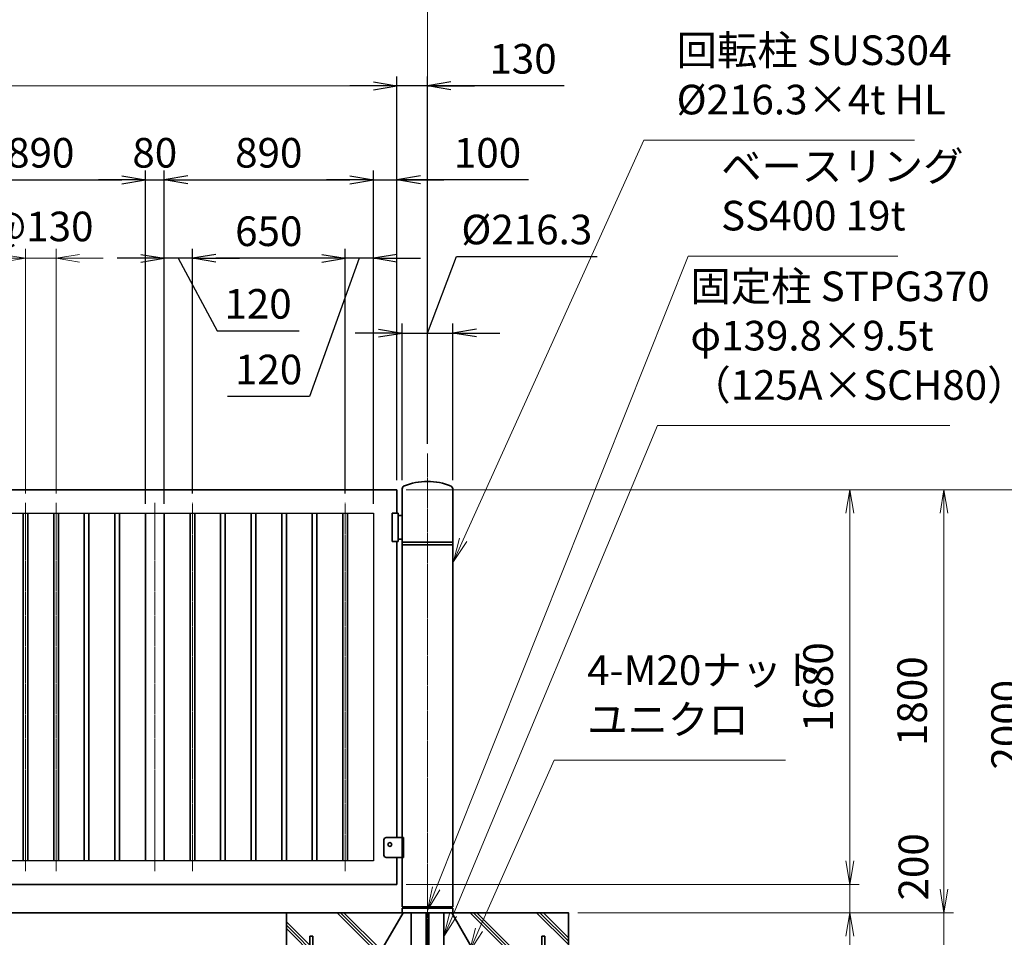
# Model space of a CAD drawing. Units: millimetres. Extents: x 0 to 23760, y 0 to 16800.
# Drawn here: x 15133 to 19322, y 7642 to 11547 of the extents above; entities that cross this region are included whole.
import ezdxf

# ---------------------------------------------------------------- set-up
doc = ezdxf.new("R2010")
doc.units = ezdxf.units.MM
doc.header["$PDMODE"] = 35
doc.linetypes.add('AM_ISO08W050', pattern=[18, 12, -1.5, 3, -1.5])
doc.layers.add('ねじ', color=8, linetype='Continuous')
for name, color, linetype, lineweight in [('ハッチング', 8, 'Continuous', 13), ('外形線', 7, 'Continuous', 35), ('寸法線', 4, 'Continuous', 18), ('細線', 2, 'Continuous', 35), ('軸線', 200, 'AM_ISO08W050', 15)]:
    doc.layers.add(name, color=color, linetype=linetype, lineweight=lineweight)
doc.styles.add('ACISOTS', font='simplex.shx', dxfattribs={"width": 0.8, "bigfont": 'bigfont.shx'})
doc.styles.get("Standard").update_dxf_attribs({"font": 'romans.shx', "width": 0.8, "bigfont": 'bigfont.shx'})
doc.dimstyles.new('AM_ISO$0', dxfattribs={"dimtxt": 3.15, "dimasz": 2.5, "dimexe": 1, "dimexo": 1, "dimgap": 1.4, "dimtad": 1, "dimdsep": 46, "dimtxsty": 'ACISOTS', "dimblk": 'OPEN', "dimcen": 0, "dimclrd": 256, "dimclre": 256, "dimclrt": 254, "dimazin": 2, "dimtp": 0.1, "dimtm": 0.1, "dimtfac": 0.71, "dimtix": 1, "dimtmove": 1, "dimatfit": 3, "dimldrblk": 'OPEN', "dimfxl": 1, "dimlwd": -1, "dimlwe": -1, "dimarcsym": 0})
doc.dimstyles.new('ヒガノ', dxfattribs={"dimscale": 0, "dimtxt": 3.15, "dimasz": 2.5, "dimexe": 1, "dimexo": 1, "dimgap": 1.3, "dimtad": 3, "dimdsep": 46, "dimtxsty": 'STANDARD', "dimblk1": 'OPEN', "dimblk2": 'OPEN', "dimsah": 1, "dimcen": 0, "dimdle": 1, "dimclrd": 4, "dimclre": 256, "dimclrt": 254, "dimadec": 0, "dimazin": 0, "dimtfac": 1, "dimtix": 1, "dimtmove": 1, "dimatfit": 1, "dimldrblk": 'OPEN', "dimfxl": 1, "dimtolj": 1, "dimarcsym": 0})
doc.dimstyles.new('ヒガノ$0', dxfattribs={"dimscale": 0, "dimtxt": 3.15, "dimasz": 3, "dimexe": 1.5, "dimexo": 0, "dimgap": 1.3, "dimtad": 3, "dimdsep": 46, "dimtxsty": 'STANDARD', "dimblk": 'OPEN', "dimblk1": 'OPEN', "dimblk2": 'OPEN', "dimsah": 1, "dimcen": 0, "dimdle": 1, "dimclrd": 256, "dimclre": 256, "dimclrt": 256, "dimadec": 0, "dimazin": 0, "dimtfac": 1, "dimtmove": 0, "dimatfit": 1, "dimldrblk": 'OPEN', "dimfxl": 1, "dimtolj": 1, "dimarcsym": 0})

# ---------------------------------------------------------------- blocks, each defined once
blk = doc.blocks.new('_Open')
at = {"color": 0, "linetype": 'ByBlock', "lineweight": -2}
for p, q in [((-1, 0.167), (0, 0)), ((-1, -0.167), (0, 0)), ((0, 0), (-1, 0))]:
    blk.add_line(p, q, dxfattribs=at)
blk = doc.blocks.new('*D137')
at = {"layer": 'Defpoints', "color": 0}
for p in [(16738, 11265.2), (16868, 9701.2), (16738, 9546.6)]:
    blk.add_point(p, dxfattribs=at)
at = {"layer": '寸法線', "lineweight": -2}
for p, q in [((16738, 9586.6), (16738, 11305.2)), ((16868, 9741.2), (16868, 11305.2))]:
    blk.add_line(p, q, dxfattribs=at)
at = {"layer": '寸法線', "color": 4, "lineweight": -2}
for p, q in [((16638, 11265.2), (16538, 11265.2)), ((16868, 11265.2), (16738, 11265.2)), ((16868, 11265.2), (16738, 11265.2)), ((17449, 11265.2), (16868, 11265.2)), ((16968, 11265.2), (17068, 11265.2))]:
    blk.add_line(p, q, dxfattribs=at)
at = {"layer": '寸法線', "color": 4, "lineweight": -2, "xscale": 100, "yscale": 100, "zscale": 100}
blk.add_blockref('_Open', (16738, 11265.2), dxfattribs=at)
at = {"layer": '寸法線', "color": 4, "lineweight": -2, "xscale": 100, "yscale": 100, "zscale": 100, "rotation": 180}
blk.add_blockref('_Open', (16868, 11265.2), dxfattribs=at)
at = {"layer": '寸法線', "color": 254, "insert": (17274.6, 11380.2), "char_height": 126, "attachment_point": 5}
blk.add_mtext('\\A1;130', dxfattribs=at)
blk = doc.blocks.new('PROFSP002JR0R6')
at = {"layer": '外形線'}
for p, q in [((3, 17), (0, 17)), ((0, 17), (0, -17)), ((3, -17), (3, 17)), ((0, -17), (3, -17))]:
    blk.add_line(p, q, dxfattribs=at)
blk = doc.blocks.new('PROFSP002K2ZD6')
at = {"layer": '外形線'}
for p, q in [((0.2, 16), (0, 11.6)), ((0, 11.6), (0, 0)), ((0, 0.8), (6.2, 1.6)), ((0, -11.6), (0, 0)), ((0, -0.8), (6.2, 0)), ((0.7, 16.5), (0.2, 16)), ((3.1, 16.5), (0.7, 16.5)), ((0.7, 16.5), (0.7, 0.9)), ((5.5, 16.5), (3.1, 16.5)), ((6, 16), (5.5, 16.5)), ((5.5, 16.5), (5.5, 1.5)), ((6.2, 11.6), (6, 16)), ((6.2, 11.6), (6.2, 0)), ((6.2, -11.6), (6.2, 0)), ((0.2, -16), (0, -11.6)), ((0.7, -16.5), (0.2, -16)), ((0.7, -16.5), (0.7, -0.7)), ((3.1, -16.5), (0.7, -16.5)), ((5.5, -16.5), (3.1, -16.5)), ((5.5, -16.5), (5.5, -0.1)), ((6, -16), (5.5, -16.5)), ((6.2, -11.6), (6, -16))]:
    blk.add_line(p, q, dxfattribs=at)
blk = doc.blocks.new('PROFSP002KL356')
at = {"layer": 'ねじ'}
for p, q in [((3.9, 8.8), (0.8, 10)), ((3.9, 8.8), (60, 8.8)), ((3.9, -8.8), (0.8, -10)), ((3.9, -8.8), (60, -8.8))]:
    blk.add_line(p, q, dxfattribs=at)
at = {"layer": '外形線'}
for p, q in [((-12.5, 15), (-11.2, 17.3)), ((-12.5, 0), (-12.5, 15)), ((-12.5, 0), (-12.5, -15)), ((-11.2, 17.3), (-0.8, 17.3)), ((-0.8, 8.7), (-11.2, 8.7)), ((-0.8, 17.3), (-0.8, 0)), ((-0.8, 14.2), (0, 14.2)), ((-0.8, -17.3), (-0.8, 0)), ((0, 14.2), (0, 0)), ((0, -14.2), (0, 0)), ((0.8, 10), (58.8, 10)), ((3.9, 10), (3.9, 0)), ((3.9, -10), (3.9, 0)), ((58.8, 10), (58.8, 0)), ((58.8, 10), (60, 8.8)), ((58.8, -10), (58.8, 0)), ((60, 8.8), (60, 0)), ((60, -8.8), (60, 0)), ((-12.5, -15), (-11.2, -17.3)), ((-0.8, -8.7), (-11.2, -8.7)), ((-11.2, -17.3), (-0.8, -17.3)), ((-0.8, -14.2), (0, -14.2)), ((0.8, -10), (58.8, -10)), ((58.8, -10), (60, -8.8))]:
    blk.add_line(p, q, dxfattribs=at)
for centre, radius, start, end in [((-4.8, 13), 7.67, 145.6159, 214.3841), ((16.2, 0), 28.7, 162.4121, 197.5879), ((0.8, 10.8), 0.8, 180, 270), ((-4.8, -13), 7.67, 145.6159, 214.3841), ((0.8, -10.8), 0.8, 90, 180)]:
    blk.add_arc(centre, radius, start, end, dxfattribs=at)
at = {"layer": '軸線'}
blk.add_line((-15.4, 0), (62.9, 0), dxfattribs=at)
blk = doc.blocks.new('PROFSP002KZWE6')
at = {"layer": '外形線'}
for p, q in [((0.8, 13.8), (0, 13.8)), ((0, 13.8), (0, 0)), ((0, -13.8), (0, 0)), ((9, 17.3), (0.8, 17.3)), ((0.8, 17.3), (0.8, 13.8)), ((0.8, 13.8), (0.8, 0)), ((16.7, 8.7), (0.8, 8.7)), ((16.7, 17.3), (9, 17.3)), ((18, 15), (16.7, 17.3)), ((18, 0), (18, 15)), ((0.8, -13.8), (0, -13.8)), ((0.8, -13.8), (0.8, 0)), ((16.7, -8.7), (0.8, -8.7)), ((0.8, -17.3), (0.8, -13.8)), ((9, -17.3), (0.8, -17.3)), ((16.7, -17.3), (9, -17.3)), ((18, -15), (16.7, -17.3)), ((18, 0), (18, -15))]:
    blk.add_line(p, q, dxfattribs=at)
for centre, radius, start, end in [((10.3, 13), 7.67, 325.6159, 34.3841), ((-10.7, 0), 28.7, 342.4121, 17.5879), ((10.3, -13), 7.67, 325.6159, 34.3841)]:
    blk.add_arc(centre, radius, start, end, dxfattribs=at)
blk = doc.blocks.new('dgdgdhfjhg')
at = {"layer": 'ハッチング', "lineweight": 13}
h = blk.add_hatch(dxfattribs=at)
h.set_pattern_fill('JIS_RC_10', color=256, scale=20, angle=90)
h.set_pattern_definition([(135, (-10132.48, -42853.75), (-141.4214, -141.4214), []), (135, (-10132.48, -42839.25), (-141.4214, -141.4214), []), (135, (-10132.48, -42824.75), (-141.4214, -141.4214), [])])
edge = h.paths.add_edge_path()
edge.add_line((-103.2, 0), (-600, 0))
edge.add_line((-600, 0), (-600, -200))
edge.add_line((-600, -200), (-250, -200))
edge.add_line((-250, -200), (-250, -181))
edge.add_line((-250, -181), (-207.9, -181))
edge.add_line((-207.9, -181), (-197.3, -162.7))
edge.add_line((-197.3, -162.7), (-197.3, -155.1))
edge.add_ellipse((-193, -161.5), major_axis=(-5.42, 5.42), ratio=1, start_angle=-19.3842, end_angle=-10.6159, ccw=False)
edge.add_line((-196.3, -154.5), (-195, -153.8))
edge.add_line((-195, -153.8), (-192.2, -153.8))
edge.add_line((-192.2, -153.8), (-190, -150.1))
edge.add_line((-190, -150.1), (-190, -147.2))
edge.add_line((-190, -147.2), (-188.8, -146))
edge.add_line((-188.8, -146), (-187.6, -146))
edge.add_line((-187.6, -146), (-103.2, 0))
h.paths.add_polyline_path([(143.8, 0), (103.1, 0), (123.5, -35.2)])
h.paths.add_polyline_path([(276.5, 0), (143.8, 0), (123.5, -35.2), (187.6, -146), (188.8, -146), (190.9, -148.2), (217.8, -101.7)])
edge = h.paths.add_edge_path()
edge.add_line((600, 0), (276.5, 0))
edge.add_line((276.5, 0), (217.8, -101.7))
edge.add_line((217.8, -101.7), (190, -149.8))
edge.add_line((190, -149.8), (190, -150.1))
edge.add_line((190, -150.1), (192.2, -153.8))
edge.add_line((192.2, -153.8), (195, -153.8))
edge.add_line((195, -153.8), (196.3, -154.5))
edge.add_ellipse((193, -161.5), major_axis=(5.42, 5.42), ratio=1, start_angle=10.6159, end_angle=19.3842, ccw=False)
edge.add_line((197.3, -155.1), (197.3, -162.7))
edge.add_line((197.3, -162.7), (207.9, -181))
edge.add_line((207.9, -181), (250, -181))
edge.add_line((250, -181), (250, -200))
edge.add_line((250, -200), (600, -200))
edge.add_line((600, -200), (600, 0))
at = {"layer": 'ハッチング'}
h = blk.add_hatch(dxfattribs=at)
h.set_pattern_fill('JIS_RC_10', color=256, scale=40, style=0)
h.set_pattern_definition([(45, (-10993.5, -6792.93), (-282.843, 282.843), []), (45, (-10964.5, -6792.93), (-282.843, 282.843), []), (45, (-10935.5, -6792.93), (-282.843, 282.843), [])])
h.paths.add_polyline_path([(487, -200), (250, -200), (250, -206), (250, -806), (158, -806), (158, -885), (158, -935, 0.414214), (163, -940), (250, -940), (250, -956), (162, -956, -0.414214), (142, -936), (142, -886), (142, -806), (-142, -806), (-142, -886), (-142, -936, -0.414214), (-162, -956), (-250, -956), (-250, -940), (-163, -940, 0.414214), (-158, -935), (-158, -885), (-158, -806), (-250, -806), (-250, -206), (-250, -200), (-487, -200), (-487, -987, 0.414214), (-437, -1037), (437, -1037, 0.414214), (487, -987)], flags=17)
h.paths.add_polyline_path([(210, -246), (0, -246), (0, -482, -0.414214), (8, -490, -0.414214), (0, -498), (210, -498)], flags=16)
h.paths.add_polyline_path([(0, -246), (-210, -246), (-210, -498), (0, -498, -0.414214), (-8, -490, -0.414214), (0, -482)], flags=16)
h.paths.add_polyline_path([(-210, -514), (-210, -766), (0, -766), (0, -514)], flags=16)
h.paths.add_polyline_path([(210, -514), (0, -514), (0, -766), (210, -766)], flags=16)
h.paths.add_polyline_path([(500, -650), (500, -800, -1), (513, -800, -1), (500, -800), (500, -987, -0.414214), (437, -1050), (375, -1050, -0.414214), (381.5, -1056.5, -1), (368.5, -1056.5, -0.414214), (375, -1050), (225, -1050, -0.414214), (231.5, -1056.5, -1), (218.5, -1056.5, -0.414214), (225, -1050), (75, -1050, -0.414214), (81.5, -1056.5, -1), (68.5, -1056.5, -0.414214), (75, -1050), (-75, -1050, -0.414214), (-68.5, -1056.5, -1), (-81.5, -1056.5, -0.414214), (-75, -1050), (-225, -1050, -0.414214), (-218.5, -1056.5, -1), (-231.5, -1056.5, -0.414214), (-225, -1050), (-375, -1050, -0.414214), (-368.5, -1056.5, -1), (-381.5, -1056.5, -0.414214), (-375, -1050), (-437, -1050, -0.414214), (-500, -987), (-500, -950, -1), (-513, -950, -1), (-500, -950), (-500, -800, -1), (-513, -800, -1), (-500, -800), (-500, -650, -1), (-513, -650, -1), (-500, -650), (-500, -500, -1), (-513, -500, -1), (-500, -500), (-500, -350, -1), (-513, -350, -1), (-500, -350), (-500, -200), (-600, -200), (-600, -1100), (600, -1100), (600, -200), (500, -200), (500, -350, -1), (513, -350, -1), (500, -350), (500, -500, -1), (513, -500, -1), (500, -500), (500, -650, -1), (513, -650, -1)])
h = blk.add_hatch(dxfattribs=at)
h.set_pattern_fill('JIS_RC_10', color=256, scale=30, angle=90, style=0)
h.set_pattern_definition([(135, (-10993.5, -6792.93), (-212.132, -212.132), []), (135, (-10993.5, -6771.18), (-212.132, -212.132), []), (135, (-10993.5, -6749.43), (-212.132, -212.132), [])])
h.paths.add_polyline_path([(-750, -1100), (-750, -1200), (750, -1200), (750, -1100), (600, -1100)])
at = {"layer": 'ハッチング', "lineweight": 13}
h = blk.add_hatch(dxfattribs=at)
h.set_pattern_fill('GRAVEL', color=256, scale=7, angle=22.5)
h.set_pattern_definition([(250.512788, (-10082.249, -42640.499), (-701.7562187, -2022.720942), [23.9205, -2368.13385]), (207.46974, (-10090.228, -42663.049), (1903.1482516, 980.7591612), [41.0483, -4063.7834]), (155.010447, (-10126.649, -42681.984), (2391.1100663, -1126.512446), [28.9437, -2865.4306]), (289.77369, (-10173.702, -42749.586), (-1196.5565043, 3353.356732), [37.3803, -3700.6506]), (315.333654, (-10161.056, -42784.7626), (-1637.8222758, 1630.9837991), [36.65436, -3628.78654]), (19.77369, (-10134.987, -42810.53), (-3353.356732, -1196.5565043), [37.3803, -3700.6506]), (60.19424, (-10099.811, -42797.884), (-1455.0440086, -2527.1922945), [49.43356, -4893.9181]), (94.755328, (-10075.239, -42754.9896), (-347.0440475, 4090.1349793), [46.67037, -4620.36796]), (143.929566, (-10079.108, -42708.48), (-2198.6607328, 1591.126237), [37.5069, -3713.1882]), (197.73636, (-10109.425, -42686.397), (1874.964704, 584.186476), [42.8199, -2098.1756]), (244.897438, (-10150.2095, -42699.441), (-1222.73711345, -2623.416961), [55.37545, -5482.1741]), (161.314075, (-10010.399, -42683.868), (-1558.107152, 509.3068855), [18.9003, -1871.1396]), (193.969234, (-10028.303, -42677.813), (2271.5373799, 556.0029242), [35.95774, -3559.8247]), (247.5, (-10063.2, -42686.49), (68.0411, -164.26578), [25.14465, -226.3025]), (225.69859, (-10082.86, -42671.544), (685.246676, 668.737133), [13.5409, -1340.5436]), (314.30141, (-10092.318, -42681.235), (-368.389124, 424.756228), [19.1496, -938.3327]), (53.46376, (-10078.943, -42694.94), (356.715114, 532.654905), [31.1024, -1005.6409]), (184.06505, (-10060.427, -42669.95), (396.572676, -28.18355), [22.4901, -539.7629]), (38.88954, (-10187.592, -42720.699), (1438.534466, 1173.2084854), [31.50616, -3119.1179]), (92.846176, (-10163.069, -42700.919), (91.3891334, -2079.0880468), [26.4319, -2616.7551]), (315.69859, (-10074.035, -42637.097), (-668.737133, 685.246676), [27.0816, -1327.00285]), (6.11046, (-10054.654, -42656.011), (-1846.7811516, -187.6138002), [31.50616, -3119.1179]), (1.943955, (-10145.407, -42822.544), (-957.411133, -11.67401), [30.38246, -1488.7414]), (317.27514, (-10115.042, -42821.513), (-1569.7811622, 1466.7180175), [25.45705, -2520.25154]), (89.30141, (-10004.351, -42800.682), (-11.67401, 957.411133), [27.0816, -1327.00285]), (39.854025, (-10004.021, -42773.602), (-1863.2906942, -1541.5976092), [29.8048, -2950.6663]), (91.943955, (-10084.842, -42834.022), (11.67401, -957.411133), [15.1912, -1503.9326]), (123.80993, (-10014.207, -42804.765), (-436.430238, 589.02201), [9.066, -897.53965]), (188.46376, (-10019.25, -42797.23), (560.838457, 39.85756), [36.65436, -696.4338]), (208.509006, (-10055.507, -42802.627), (1574.6166945, 844.6769237), [33.9687, -3362.89554]), (326.19007, (-10072.82, -42709.724), (-300.34801, 260.49045), [25.6427, -615.42435]), (15.657227, (-10051.513, -42723.9925), (2928.6005035, 828.1673811), [44.769, -4432.12063]), (83.445396, (-10008.406, -42711.91), (-180.7753236, -1422.024923), [18.3056, -1812.25746]), (112.5, (-10006.32, -42693.72), (-232.3069, 96.2247), [10.668, -167.132]), (142.756437, (-10060.834, -42799.06), (1133.3509234, -877.696009), [24.7007, -2445.37585]), (70.512788, (-10080.497, -42784.11), (701.7562187, 2022.720942), [47.841, -2344.21335]), (22.5, (-10064.54, -42739.01), (96.2247, 232.3069), [46.228, -131.572]), (347.804846, (-10021.829, -42721.319), (2118.945609, -469.4493223), [28.1127, -2783.1522]), (276.554604, (-9994.35, -42727.258), (107.898676, -725.104238), [25.888, -1268.5155]), (230.145975, (-9991.395, -42752.977), (-2440.6386942, -2935.4389799), [42.15016, -4172.8725]), (197.926079, (-10018.4066, -42785.3345), (-2203.4962657, -720.2687047), [44.59206, -4414.60925])])
h.paths.add_polyline_path([(-750, -1200), (750, -1200), (750, -1300), (-750, -1300)])
at = {"layer": '外形線'}
for p, q in [((-103.2, 0), (-207.9, -181)), ((-108.2, 0), (108.1, 0)), ((-69.9, 0), (-69.9, -181)), ((-6, -181), (-6, 0)), ((6, 0), (6, -181)), ((69.9, 0), (69.9, -181)), ((103.1, 0), (207.9, -181)), ((-250, -181), (-250, -200)), ((-250, -181), (250, -181)), ((250, -200), (-250, -200)), ((-250, -200), (-250, -206)), ((-250, -206), (-250, -806)), ((250, -206), (-250, -206)), ((250, -200), (250, -181)), ((250, -200), (250, -206)), ((250, -806), (250, -206)), ((-210, -246), (-210, -766)), ((210, -246), (-210, -246)), ((210, -766), (210, -246)), ((210, -498), (-210, -498)), ((210, -514), (-210, -514)), ((-210, -766), (210, -766)), ((-250, -806), (250, -806)), ((-158, -806), (-158, -885)), ((-142, -886), (-142, -806)), ((142, -886), (142, -806)), ((158, -806), (158, -885)), ((-158, -885), (-158, -935)), ((-142, -886), (-142, -936)), ((142, -886), (142, -936)), ((158, -885), (158, -935)), ((-163, -940), (-250, -940)), ((-250, -940), (-250, -956)), ((-250, -956), (-162, -956)), ((250, -956), (162, -956)), ((163, -940), (250, -940)), ((250, -940), (250, -956))]:
    blk.add_line(p, q, dxfattribs=at)
for points in [[(-600, 0), (600, 0), (600, -200), (-600, -200)], [(600, -200), (-600, -200), (-600, -1100), (600, -1100)], [(-750, -1100), (750, -1100), (750, -1200), (-750, -1200)], [(-750, -1200), (750, -1200), (750, -1300), (-750, -1300)]]:
    blk.add_lwpolyline(points, close=True, dxfattribs=at)
blk.add_circle((0, -490), 8, dxfattribs=at)
for centre, radius, start, end in [((-163, -935), 5, 270, 0), ((-162, -936), 20, 270, 0), ((162, -936), 20, 180, 270), ((163, -935), 5, 180, 270)]:
    blk.add_arc(centre, radius, start, end, dxfattribs=at)
at = {"layer": '細線'}
for p, q in [((-500, -987), (-500, -100)), ((-500, -100), (-487, -100)), ((-487, -100), (-487, -987)), ((487, -987), (487, -100)), ((487, -100), (500, -100)), ((500, -100), (500, -987)), ((-437, -1037), (437, -1037)), ((437, -1050), (-437, -1050))]:
    blk.add_line(p, q, dxfattribs=at)
for centre in [(-506.5, -350), (506.5, -350), (-506.5, -500), (506.5, -500), (-506.5, -650), (506.5, -650), (-506.5, -800), (506.5, -800), (-506.5, -950), (506.5, -950), (-375, -1056.5), (-225, -1056.5), (-75, -1056.5), (75, -1056.5), (225, -1056.5), (375, -1056.5)]:
    blk.add_circle(centre, 6.5, dxfattribs=at)
for centre, radius, start, end in [((-437, -987), 63, 180, 270), ((-437, -987), 50, 180, 270), ((437, -987), 63, 270, 0), ((437, -987), 50, 270, 0)]:
    blk.add_arc(centre, radius, start, end, dxfattribs=at)
at = {"rotation": 90}
for name, p, zscale in [('PROFSP002KL356', (-180, -206), 0.6000000000000001), ('PROFSP002KZWE6', (-180, -171.8), 0.7000000000000001), ('PROFSP002KL356', (180, -206), 0.6000000000000001), ('PROFSP002KZWE6', (180, -171.8), 0.7000000000000001), ('PROFSP002JR0R6', (-180, -181), 0.7000000000000001), ('PROFSP002K2ZD6', (-180, -178), 0.7000000000000001), ('PROFSP002JR0R6', (180, -181), 0.7000000000000001), ('PROFSP002K2ZD6', (180, -178), 0.7000000000000001)]:
    blk.add_blockref(name, p, dxfattribs=dict(at, zscale=zscale))
blk = doc.blocks.new('*D143')
at = {"layer": 'Defpoints', "color": 0}
for p in [(16868, 11617.2), (12615, 9701.2), (16868, 9701.2)]:
    blk.add_point(p, dxfattribs=at)
at = {"layer": '寸法線'}
for p, q in [((12615, 9741.2), (12615, 11657.2)), ((16868, 9741.2), (16868, 11657.2)), ((12715, 11617.2), (16768, 11617.2))]:
    blk.add_line(p, q, dxfattribs=at)
at = {"layer": '寸法線', "xscale": 100, "yscale": 100, "zscale": 100, "rotation": 180}
blk.add_blockref('_Open', (12615, 11617.2), dxfattribs=at)
at = {"layer": '寸法線', "xscale": 100, "yscale": 100, "zscale": 100}
blk.add_blockref('_Open', (16868, 11617.2), dxfattribs=at)
at = {"layer": '寸法線', "color": 254, "insert": (14741.5, 11736.2), "char_height": 126, "attachment_point": 5, "style": 'ACISOTS'}
blk.add_mtext('4253', dxfattribs=at)
blk = doc.blocks.new('*D152')
at = {"layer": 'Defpoints', "color": 0}
for p in [(16738, 7866.6), (18665.3, 7866.6), (17468, 7746.6)]:
    blk.add_point(p, dxfattribs=at)
at = {"layer": '寸法線'}
for p, q in [((18665.3, 7966.6), (18665.3, 8066.6)), ((16778, 7866.6), (18705.3, 7866.6)), ((18665.3, 7746.6), (18665.3, 7866.6)), ((18665.3, 7746.6), (18665.3, 7866.6)), ((17508, 7746.6), (18705.3, 7746.6)), ((18665.3, 7158.3), (18665.3, 7746.6)), ((18665.3, 7646.6), (18665.3, 7546.6))]:
    blk.add_line(p, q, dxfattribs=at)
at = {"layer": '寸法線', "xscale": 100, "yscale": 100, "zscale": 100}
for p, rotation in [((18665.3, 7866.6), 270), ((18665.3, 7746.6), 90)]:
    blk.add_blockref('_Open', p, dxfattribs=dict(at, rotation=rotation))
at = {"layer": '寸法線', "color": 254, "insert": (18546.3, 7334.3), "char_height": 126, "attachment_point": 5, "rotation": 90, "style": 'ACISOTS'}
blk.add_mtext('120', dxfattribs=at)
blk = doc.blocks.new('*D153')
at = {"layer": 'Defpoints', "color": 0}
for p in [(16738, 9546.6), (18665.3, 9546.6), (16738, 7866.6)]:
    blk.add_point(p, dxfattribs=at)
at = {"layer": '寸法線'}
for p, q in [((16778, 9546.6), (18705.3, 9546.6)), ((18665.3, 7966.6), (18665.3, 9446.6)), ((16778, 7866.6), (18705.3, 7866.6))]:
    blk.add_line(p, q, dxfattribs=at)
at = {"layer": '寸法線', "xscale": 100, "yscale": 100, "zscale": 100}
for p, rotation in [((18665.3, 9546.6), 90), ((18665.3, 7866.6), 270)]:
    blk.add_blockref('_Open', p, dxfattribs=dict(at, rotation=rotation))
at = {"layer": '寸法線', "color": 254, "insert": (18546.3, 8706.6), "char_height": 126, "attachment_point": 5, "rotation": 90, "style": 'ACISOTS'}
blk.add_mtext('1680', dxfattribs=at)
blk = doc.blocks.new('*D158')
at = {"layer": 'Defpoints', "color": 0}
for p in [(16738, 9546.6), (19065.3, 9546.6), (17468, 7746.6)]:
    blk.add_point(p, dxfattribs=at)
at = {"layer": '寸法線'}
for p, q in [((16778, 9546.6), (19105.3, 9546.6)), ((19065.3, 7846.6), (19065.3, 9446.6)), ((17508, 7746.6), (19105.3, 7746.6))]:
    blk.add_line(p, q, dxfattribs=at)
at = {"layer": '寸法線', "xscale": 100, "yscale": 100, "zscale": 100}
for p, rotation in [((19065.3, 9546.6), 90), ((19065.3, 7746.6), 270)]:
    blk.add_blockref('_Open', p, dxfattribs=dict(at, rotation=rotation))
at = {"layer": '寸法線', "color": 254, "insert": (18946.3, 8646.6), "char_height": 126, "attachment_point": 5, "rotation": 90, "style": 'ACISOTS'}
blk.add_mtext('1800', dxfattribs=at)
blk = doc.blocks.new('*D159')
at = {"layer": 'Defpoints', "color": 0}
for p in [(17468, 7746.6), (19065.3, 7746.6), (17468, 7546.6)]:
    blk.add_point(p, dxfattribs=at)
at = {"layer": '寸法線'}
for p, q in [((19065.3, 7846.6), (19065.3, 7946.6)), ((17508, 7746.6), (19105.3, 7746.6)), ((19065.3, 7546.6), (19065.3, 7746.6)), ((17508, 7546.6), (19105.3, 7546.6)), ((19065.3, 7446.6), (19065.3, 7346.6))]:
    blk.add_line(p, q, dxfattribs=at)
at = {"layer": '寸法線', "xscale": 100, "yscale": 100, "zscale": 100}
for p, rotation in [((19065.3, 7746.6), 270), ((19065.3, 7546.6), 90)]:
    blk.add_blockref('_Open', p, dxfattribs=dict(at, rotation=rotation))
at = {"layer": '寸法線', "color": 254, "insert": (18951.8, 7941.8), "char_height": 126, "attachment_point": 5, "rotation": 90, "style": 'ACISOTS'}
blk.add_mtext('200', dxfattribs=at)
blk = doc.blocks.new('*D160')
at = {"layer": 'Defpoints', "color": 0}
for p in [(16738, 9546.6), (19465.3, 9546.6), (17468, 7546.6)]:
    blk.add_point(p, dxfattribs=at)
at = {"layer": '寸法線'}
for p, q in [((16778, 9546.6), (19505.3, 9546.6)), ((19465.3, 7646.6), (19465.3, 9446.6)), ((17508, 7546.6), (19505.3, 7546.6))]:
    blk.add_line(p, q, dxfattribs=at)
at = {"layer": '寸法線', "xscale": 100, "yscale": 100, "zscale": 100}
for p, rotation in [((19465.3, 9546.6), 90), ((19465.3, 7546.6), 270)]:
    blk.add_blockref('_Open', p, dxfattribs=dict(at, rotation=rotation))
at = {"layer": '寸法線', "color": 254, "insert": (19346.3, 8546.6), "char_height": 126, "attachment_point": 5, "rotation": 90, "style": 'ACISOTS'}
blk.add_mtext('2000', dxfattribs=at)
blk = doc.blocks.new('*S48')
at = {"layer": '寸法線'}
for p, q in [((760990.5, 2677014.1), (760670.1, 2676291.2)), ((761974.3, 2677014.1), (760990.5, 2677014.1))]:
    blk.add_line(p, q, dxfattribs=at)
at = {"layer": '寸法線', "linetype": 'Continuous'}
for p, q in [((760654.9, 2676297.9), (760629.6, 2676199.7)), ((760670.1, 2676291.2), (760629.6, 2676199.7)), ((760629.6, 2676199.7), (760685.4, 2676284.4))]:
    blk.add_line(p, q, dxfattribs=at)
at = {"layer": '寸法線', "color": 254, "insert": (761130.5, 2677084.1), "char_height": 126, "attachment_point": 7, "style": 'ACISOTS'}
blk.add_mtext('4-M20ナット\\Pユニクロ', dxfattribs=at)
blk = doc.blocks.new('*S49')
at = {"layer": '寸法線'}
for p, q in [((761560.1, 2679158.2), (760488, 2676468.1)), ((762451.8, 2679158.2), (761560.1, 2679158.2))]:
    blk.add_line(p, q, dxfattribs=at)
at = {"layer": '寸法線', "linetype": 'Continuous'}
for p, q in [((760472.5, 2676474.3), (760451, 2676375.2)), ((760488, 2676468.1), (760451, 2676375.2)), ((760451, 2676375.2), (760503.5, 2676461.9))]:
    blk.add_line(p, q, dxfattribs=at)
at = {"layer": '寸法線', "color": 254, "insert": (761700.1, 2679228.2), "char_height": 126, "attachment_point": 7, "style": 'ACISOTS'}
blk.add_mtext('ベースリング\\PSS400 19t', dxfattribs=at)
blk = doc.blocks.new('*S51')
at = {"layer": '寸法線'}
for p, q in [((761370.9, 2679652), (760603, 2677950.6)), ((762522.7, 2679652), (761370.9, 2679652))]:
    blk.add_line(p, q, dxfattribs=at)
at = {"layer": '寸法線', "linetype": 'Continuous'}
for p, q in [((760587.8, 2677957.4), (760561.8, 2677859.4)), ((760603, 2677950.6), (760561.8, 2677859.4)), ((760561.8, 2677859.4), (760618.2, 2677943.7))]:
    blk.add_line(p, q, dxfattribs=at)
at = {"layer": '寸法線', "color": 254, "insert": (761510.9, 2679722), "char_height": 126, "attachment_point": 7, "style": 'ACISOTS'}
blk.add_mtext('回転柱 SUS304\\P%%c216.3×4t HL', dxfattribs=at)
blk = doc.blocks.new('*S55')
at = {"layer": '寸法線'}
for p, q in [((761429.4, 2678437.4), (760559.7, 2676355.2)), ((762673.4, 2678437.4), (761429.4, 2678437.4))]:
    blk.add_line(p, q, dxfattribs=at)
at = {"layer": '寸法線', "linetype": 'Continuous'}
for p, q in [((760544.4, 2676361.6), (760521.2, 2676262.9)), ((760559.7, 2676355.2), (760521.2, 2676262.9)), ((760521.2, 2676262.9), (760575.1, 2676348.7))]:
    blk.add_line(p, q, dxfattribs=at)
at = {"layer": '寸法線', "color": 254, "insert": (761569.4, 2678507.4), "char_height": 126, "attachment_point": 7, "style": 'ACISOTS'}
blk.add_mtext('固定柱 STPG370\\Pφ139.8×9.5t\\P（125A×SCH80）', dxfattribs=at)
blk = doc.blocks.new('*D94')
at = {"layer": 'Defpoints', "color": 0}
for p in [(16738, 11265.2), (12738, 9546.6), (16738, 9546.6)]:
    blk.add_point(p, dxfattribs=at)
at = {"layer": '寸法線'}
for p, q in [((12738, 9586.6), (12738, 11305.2)), ((16738, 9586.6), (16738, 11305.2)), ((12838, 11265.2), (16638, 11265.2))]:
    blk.add_line(p, q, dxfattribs=at)
at = {"layer": '寸法線', "xscale": 100, "yscale": 100, "zscale": 100, "rotation": 180}
blk.add_blockref('_Open', (12738, 11265.2), dxfattribs=at)
at = {"layer": '寸法線', "xscale": 100, "yscale": 100, "zscale": 100}
blk.add_blockref('_Open', (16738, 11265.2), dxfattribs=at)
at = {"layer": '寸法線', "color": 254, "insert": (14738, 11384.2), "char_height": 126, "attachment_point": 5, "style": 'ACISOTS'}
blk.add_mtext('4000', dxfattribs=at)
blk = doc.blocks.new('*D96')
at = {"layer": 'Defpoints', "color": 0}
for p in [(15668, 10865.2), (14778, 9446.6), (15668, 9446.6)]:
    blk.add_point(p, dxfattribs=at)
at = {"layer": '寸法線', "lineweight": -2}
for p, q in [((14778, 9486.6), (14778, 10905.2)), ((15668, 9486.6), (15668, 10905.2))]:
    blk.add_line(p, q, dxfattribs=at)
at = {"layer": '寸法線', "color": 4, "lineweight": -2}
blk.add_line((14878, 10865.2), (15568, 10865.2), dxfattribs=at)
at = {"layer": '寸法線', "color": 4, "lineweight": -2, "xscale": 100, "yscale": 100, "zscale": 100, "rotation": 180}
blk.add_blockref('_Open', (14778, 10865.2), dxfattribs=at)
at = {"layer": '寸法線', "color": 4, "lineweight": -2, "xscale": 100, "yscale": 100, "zscale": 100}
blk.add_blockref('_Open', (15668, 10865.2), dxfattribs=at)
at = {"layer": '寸法線', "color": 254, "insert": (15223, 10980.2), "char_height": 126, "attachment_point": 5}
blk.add_mtext('\\A1;890', dxfattribs=at)
blk = doc.blocks.new('*D97')
at = {"layer": 'Defpoints', "color": 0}
for p in [(15748, 10865.2), (15668, 9446.6), (15748, 9446.6)]:
    blk.add_point(p, dxfattribs=at)
at = {"layer": '寸法線', "lineweight": -2}
for p, q in [((15668, 9486.6), (15668, 10905.2)), ((15748, 9486.6), (15748, 10905.2))]:
    blk.add_line(p, q, dxfattribs=at)
at = {"layer": '寸法線', "color": 4, "lineweight": -2}
for p, q in [((15568, 10865.2), (15468, 10865.2)), ((15668, 10865.2), (15748, 10865.2)), ((15848, 10865.2), (15948, 10865.2))]:
    blk.add_line(p, q, dxfattribs=at)
at = {"layer": '寸法線', "color": 4, "lineweight": -2, "xscale": 100, "yscale": 100, "zscale": 100}
blk.add_blockref('_Open', (15668, 10865.2), dxfattribs=at)
at = {"layer": '寸法線', "color": 4, "lineweight": -2, "xscale": 100, "yscale": 100, "zscale": 100, "rotation": 180}
blk.add_blockref('_Open', (15748, 10865.2), dxfattribs=at)
at = {"layer": '寸法線', "color": 254, "insert": (15708, 10980.2), "char_height": 126, "attachment_point": 5}
blk.add_mtext('\\A1;80', dxfattribs=at)
blk = doc.blocks.new('*D98')
at = {"layer": 'Defpoints', "color": 0}
for p in [(16638, 10865.2), (15748, 9446.6), (16638, 9446.6)]:
    blk.add_point(p, dxfattribs=at)
at = {"layer": '寸法線', "lineweight": -2}
for p, q in [((15748, 9486.6), (15748, 10905.2)), ((16638, 9486.6), (16638, 10905.2))]:
    blk.add_line(p, q, dxfattribs=at)
at = {"layer": '寸法線', "color": 4, "lineweight": -2}
blk.add_line((15848, 10865.2), (16538, 10865.2), dxfattribs=at)
at = {"layer": '寸法線', "color": 4, "lineweight": -2, "xscale": 100, "yscale": 100, "zscale": 100, "rotation": 180}
blk.add_blockref('_Open', (15748, 10865.2), dxfattribs=at)
at = {"layer": '寸法線', "color": 4, "lineweight": -2, "xscale": 100, "yscale": 100, "zscale": 100}
blk.add_blockref('_Open', (16638, 10865.2), dxfattribs=at)
at = {"layer": '寸法線', "color": 254, "insert": (16193, 10980.2), "char_height": 126, "attachment_point": 5}
blk.add_mtext('\\A1;890', dxfattribs=at)
blk = doc.blocks.new('*D99')
at = {"layer": 'Defpoints', "color": 0}
for p in [(16518, 10531.4), (16518, 9490.6), (16638, 9446.6)]:
    blk.add_point(p, dxfattribs=at)
at = {"layer": '寸法線', "lineweight": -2}
for p, q in [((16518, 9530.6), (16518, 10571.4)), ((16638, 9486.6), (16638, 10571.4))]:
    blk.add_line(p, q, dxfattribs=at)
at = {"layer": '寸法線', "color": 4, "lineweight": -2}
for p, q in [((16418, 10531.4), (16318, 10531.4)), ((16578, 10531.4), (16366.6, 9943)), ((16638, 10531.4), (16518, 10531.4)), ((16638, 10531.4), (16518, 10531.4)), ((16738, 10531.4), (16838, 10531.4)), ((16366.6, 9943), (16017.8, 9943))]:
    blk.add_line(p, q, dxfattribs=at)
at = {"layer": '寸法線', "color": 4, "lineweight": -2, "xscale": 100, "yscale": 100, "zscale": 100}
blk.add_blockref('_Open', (16518, 10531.4), dxfattribs=at)
at = {"layer": '寸法線', "color": 4, "lineweight": -2, "xscale": 100, "yscale": 100, "zscale": 100, "rotation": 180}
blk.add_blockref('_Open', (16638, 10531.4), dxfattribs=at)
at = {"layer": '寸法線', "color": 254, "insert": (16192.2, 10058), "char_height": 126, "attachment_point": 5}
blk.add_mtext('\\A1;120', dxfattribs=at)
blk = doc.blocks.new('*D100')
at = {"layer": 'Defpoints', "color": 0}
for p in [(15868, 10531.4), (15868, 9490.6), (16518, 9490.6)]:
    blk.add_point(p, dxfattribs=at)
at = {"layer": '寸法線', "lineweight": -2}
for p, q in [((15868, 9530.6), (15868, 10571.4)), ((16518, 9530.6), (16518, 10571.4))]:
    blk.add_line(p, q, dxfattribs=at)
at = {"layer": '寸法線', "color": 4, "lineweight": -2}
blk.add_line((16418, 10531.4), (15968, 10531.4), dxfattribs=at)
at = {"layer": '寸法線', "color": 4, "lineweight": -2, "xscale": 100, "yscale": 100, "zscale": 100, "rotation": 180}
blk.add_blockref('_Open', (15868, 10531.4), dxfattribs=at)
at = {"layer": '寸法線', "color": 4, "lineweight": -2, "xscale": 100, "yscale": 100, "zscale": 100}
blk.add_blockref('_Open', (16518, 10531.4), dxfattribs=at)
at = {"layer": '寸法線', "color": 254, "insert": (16193, 10646.4), "char_height": 126, "attachment_point": 5}
blk.add_mtext('\\A1;650', dxfattribs=at)
blk = doc.blocks.new('*D101')
at = {"layer": 'Defpoints', "color": 0}
for p in [(15748, 10531.4), (15868, 9490.6), (15748, 9446.6)]:
    blk.add_point(p, dxfattribs=at)
at = {"layer": '寸法線', "lineweight": -2}
for p, q in [((15748, 9486.6), (15748, 10571.4)), ((15868, 9530.6), (15868, 10571.4))]:
    blk.add_line(p, q, dxfattribs=at)
at = {"layer": '寸法線', "color": 4, "lineweight": -2}
for p, q in [((15648, 10531.4), (15548, 10531.4)), ((15868, 10531.4), (15748, 10531.4)), ((15868, 10531.4), (15748, 10531.4)), ((15808, 10531.4), (15972.8, 10222.4)), ((15968, 10531.4), (16068, 10531.4)), ((15972.8, 10222.4), (16321.6, 10222.4))]:
    blk.add_line(p, q, dxfattribs=at)
at = {"layer": '寸法線', "color": 4, "lineweight": -2, "xscale": 100, "yscale": 100, "zscale": 100}
blk.add_blockref('_Open', (15748, 10531.4), dxfattribs=at)
at = {"layer": '寸法線', "color": 4, "lineweight": -2, "xscale": 100, "yscale": 100, "zscale": 100, "rotation": 180}
blk.add_blockref('_Open', (15868, 10531.4), dxfattribs=at)
at = {"layer": '寸法線', "color": 254, "insert": (16147.2, 10337.4), "char_height": 126, "attachment_point": 5}
blk.add_mtext('\\A1;120', dxfattribs=at)
blk = doc.blocks.new('*D102')
at = {"layer": 'Defpoints', "color": 0}
for p in [(15288, 10531.4), (15158, 9490.6), (15288, 9490.6)]:
    blk.add_point(p, dxfattribs=at)
at = {"layer": '寸法線'}
for p, q in [((15158, 9530.6), (15158, 10571.4)), ((15288, 9530.6), (15288, 10571.4)), ((15058, 10531.4), (14958, 10531.4)), ((15158, 10531.4), (15288, 10531.4)), ((15388, 10531.4), (15488, 10531.4))]:
    blk.add_line(p, q, dxfattribs=at)
at = {"layer": '寸法線', "xscale": 100, "yscale": 100, "zscale": 100}
blk.add_blockref('_Open', (15158, 10531.4), dxfattribs=at)
at = {"layer": '寸法線', "xscale": 100, "yscale": 100, "zscale": 100, "rotation": 180}
blk.add_blockref('_Open', (15288, 10531.4), dxfattribs=at)
at = {"layer": '寸法線', "color": 254, "insert": (15223, 10650.4), "char_height": 126, "attachment_point": 5, "style": 'ACISOTS'}
blk.add_mtext('@130', dxfattribs=at)
blk = doc.blocks.new('*D77')
at = {"layer": 'Defpoints', "color": 0}
for p in [(16976.2, 10213.2), (16759.9, 9546.6), (16976.2, 9546.6)]:
    blk.add_point(p, dxfattribs=at)
at = {"layer": '寸法線', "color": 4, "lineweight": -2}
for p, q in [((16868, 10213.2), (16991.5, 10538.7)), ((16991.5, 10538.7), (17589.9, 10538.7)), ((16659.9, 10213.2), (16559.9, 10213.2)), ((16759.9, 10213.2), (16976.2, 10213.2)), ((16759.9, 10213.2), (16976.2, 10213.2)), ((17076.2, 10213.2), (17176.2, 10213.2))]:
    blk.add_line(p, q, dxfattribs=at)
at = {"layer": '寸法線', "lineweight": -2}
for p, q in [((16759.9, 9586.6), (16759.9, 10253.2)), ((16976.2, 9586.6), (16976.2, 10253.2))]:
    blk.add_line(p, q, dxfattribs=at)
at = {"layer": '寸法線', "color": 4, "lineweight": -2, "xscale": 100, "yscale": 100, "zscale": 100}
blk.add_blockref('_Open', (16759.9, 10213.2), dxfattribs=at)
at = {"layer": '寸法線', "color": 4, "lineweight": -2, "xscale": 100, "yscale": 100, "zscale": 100, "rotation": 180}
blk.add_blockref('_Open', (16976.2, 10213.2), dxfattribs=at)
at = {"layer": '寸法線', "color": 254, "insert": (17290.7, 10653.7), "char_height": 126, "attachment_point": 5}
blk.add_mtext('\\A1;%%C216.3', dxfattribs=at)
blk = doc.blocks.new('*D78')
at = {"layer": 'Defpoints', "color": 0}
for p in [(16738, 10865.2), (16738, 9546.6), (16638, 9446.6)]:
    blk.add_point(p, dxfattribs=at)
at = {"layer": '寸法線', "lineweight": -2}
for p, q in [((16638, 9486.6), (16638, 10905.2)), ((16738, 9586.6), (16738, 10905.2))]:
    blk.add_line(p, q, dxfattribs=at)
at = {"layer": '寸法線', "color": 4, "lineweight": -2}
for p, q in [((16538, 10865.2), (16438, 10865.2)), ((16638, 10865.2), (16738, 10865.2)), ((16638, 10865.2), (16738, 10865.2)), ((17298, 10865.2), (16738, 10865.2)), ((16838, 10865.2), (16938, 10865.2))]:
    blk.add_line(p, q, dxfattribs=at)
at = {"layer": '寸法線', "color": 4, "lineweight": -2, "xscale": 100, "yscale": 100, "zscale": 100}
blk.add_blockref('_Open', (16638, 10865.2), dxfattribs=at)
at = {"layer": '寸法線', "color": 4, "lineweight": -2, "xscale": 100, "yscale": 100, "zscale": 100, "rotation": 180}
blk.add_blockref('_Open', (16738, 10865.2), dxfattribs=at)
at = {"layer": '寸法線', "color": 254, "insert": (17123.6, 10980.2), "char_height": 126, "attachment_point": 5}
blk.add_mtext('\\A1;100', dxfattribs=at)
blk = doc.blocks.new('*S66')
at = {"layer": '寸法線', "linetype": 'Continuous'}
for p, q in [((758361.9, 2676633.1), (758333.3, 2676728.9)), ((758377.8, 2676637.9), (758333.3, 2676728.9)), ((758333.3, 2676728.9), (758345.9, 2676628.3))]:
    blk.add_line(p, q, dxfattribs=at)
at = {"layer": '寸法線'}
for p, q in [((758717, 2675441.4), (758361.9, 2676633.1)), ((759791.1, 2675441.4), (758717, 2675441.4))]:
    blk.add_line(p, q, dxfattribs=at)
at = {"layer": '寸法線', "color": 254, "insert": (758857, 2675511.4), "char_height": 126, "attachment_point": 7, "style": 'ACISOTS'}
blk.add_mtext('SUS304\\P80x40x2t HL', dxfattribs=at)

msp = doc.modelspace()

# ---------------------------------------------------------------- linework, layer by layer
for p, q in [((12838.039, 9446.625), (16638.039, 9446.625)), ((16638.039, 9446.625), (16638.039, 7966.625)), ((16638.039, 7966.625), (12838.039, 7966.625))]:
    msp.add_line(p, q)
at = {"layer": '外形線'}
for p, q in [((16738.039, 9546.625), (12738.039, 9546.625)), ((16738.039, 9546.625), (16738.039, 9446.625)), ((16759.889, 9546.625), (16759.889, 7771.625)), ((16976.189, 7771.625), (16976.189, 9546.625)), ((15148.039, 7966.625), (15148.039, 9446.625)), ((15168.039, 9446.625), (15168.039, 7966.625)), ((15278.039, 7966.625), (15278.039, 9446.625)), ((15298.039, 9446.625), (15298.039, 7966.625)), ((15408.039, 7966.625), (15408.039, 9446.625)), ((15428.039, 9446.625), (15428.039, 7966.625)), ((15538.039, 7966.625), (15538.039, 9446.625)), ((15558.039, 9446.625), (15558.039, 7966.625)), ((15668.039, 9446.625), (15668.039, 7966.625)), ((15748.039, 9446.625), (15748.039, 7966.625)), ((15858.039, 7966.625), (15858.039, 9446.625)), ((15878.039, 9446.625), (15878.039, 7966.625)), ((15988.039, 7966.625), (15988.039, 9446.625)), ((16008.039, 9446.625), (16008.039, 7966.625)), ((16118.039, 7966.625), (16118.039, 9446.625)), ((16138.039, 9446.625), (16138.039, 7966.625)), ((16248.039, 7966.625), (16248.039, 9446.625)), ((16268.039, 9446.625), (16268.039, 7966.625)), ((16378.039, 7966.625), (16378.039, 9446.625)), ((16398.039, 9446.625), (16398.039, 7966.625)), ((16508.039, 7966.625), (16508.039, 9446.625)), ((16528.039, 9446.625), (16528.039, 7966.625)), ((16718.039, 9446.625), (16744.039, 9446.625)), ((16718.039, 9326.625), (16718.039, 9446.625)), ((16744.039, 9446.625), (16744.039, 9326.625)), ((16759.339, 9436.625), (16744.039, 9436.625)), ((16744.039, 9326.625), (16718.039, 9326.625)), ((16744.039, 9336.625), (16759.339, 9336.625)), ((16683.039, 8056.625), (16683.039, 7991.625)), ((16765.539, 8066.625), (16693.039, 8066.625)), ((16765.539, 7981.625), (16765.539, 8066.625)), ((16693.039, 7981.625), (16765.539, 7981.625)), ((16738.039, 7981.625), (16738.039, 7866.625)), ((12738.039, 7866.625), (16738.039, 7866.625)), ((16976.189, 7771.625), (16759.889, 7771.625)), ((16976.189, 7765.625), (16759.889, 7765.625)), ((16759.889, 7765.625), (16759.889, 7746.625)), ((16798.139, 7765.625), (16798.139, 7771.625)), ((16937.939, 7771.625), (16937.939, 7765.625)), ((16976.189, 7746.625), (16976.189, 7765.625)), ((12015.039, 7746.625), (17468.039, 7746.625))]:
    msp.add_line(p, q, dxfattribs=at)
msp.add_lwpolyline([(16738.039, 9326.625), (16738.039, 8066.625)], dxfattribs=at)
for centre, radius, start, end in [((16779.889, 9546.625), 20, 131.409622, 180), ((16868.039, 9314.684), 266.941, 67.679993, 112.320007), ((16956.189, 9546.625), 20, 0, 48.590378), ((16693.039, 8056.625), 10, 90, 180), ((16693.039, 7991.625), 10, 180, 270)]:
    msp.add_arc(centre, radius, start, end, dxfattribs=at)
at = {"layer": '細線'}
for p, q in [((16976.189, 9323.625), (16759.889, 9323.625)), ((16976.189, 9311.625), (16759.889, 9311.625))]:
    msp.add_line(p, q, dxfattribs=at)
msp.add_circle((16708.039, 8036.625), 8, dxfattribs=at)
at = {"layer": '軸線'}
for p, q in [((16868.039, 9701.199), (16868.039, 6867.155)), ((15158.039, 9490.625), (15158.039, 7922.625)), ((15288.039, 9490.625), (15288.039, 7922.625)), ((15708.039, 9490.625), (15708.039, 7922.625)), ((15868.039, 7922.625), (15868.039, 9490.625)), ((16518.039, 7922.625), (16518.039, 9490.625))]:
    msp.add_line(p, q, dxfattribs=at)

# ---------------------------------------------------------------- block references
at = {"layer": '外形線'}
msp.add_blockref('dgdgdhfjhg', (16868.039, 7746.625), dxfattribs=at)
at = {"layer": '寸法線'}
for name in ['*S51', '*S49', '*S55', '*S48', '*S66']:
    msp.add_blockref(name, (-743582.942, -2668617.734), dxfattribs=at)

# ---------------------------------------------------------------- dimensions: what is measured, and where the dimension line sits
for base, p1, p2, dimstyle, picture, middle in [((16868.039, 11617.201), (12615.039, 9701.199), (16868.039, 9701.199), 'AM_ISO$0', '*D143', (14741.539, 11736.201)), ((16738.039, 11265.187), (12738.039, 9546.625), (16738.039, 9546.625), 'AM_ISO$0', '*D94', (14738.039, 11384.187)), ((15668.039, 10865.187), (14778.039, 9446.625), (15668.039, 9446.625), 'ヒガノ', '*D96', (15223.039, 10980.187)), ((15748.039, 10865.187), (15668.039, 9446.625), (15748.039, 9446.625), 'ヒガノ', '*D97', (15708.039, 10980.187)), ((16638.039, 10865.187), (15748.039, 9446.625), (16638.039, 9446.625), 'ヒガノ', '*D98', (16193.039, 10980.187)), ((15868.039, 10531.375), (16518.039, 9490.625), (15868.039, 9490.625), 'ヒガノ', '*D100', (16193.039, 10646.375))]:
    dim = msp.add_linear_dim(base=base, p1=p1, p2=p2, dimstyle=dimstyle, override={"dimscale": 40}, dxfattribs=at)
    dim.commit()
    dim.dimension.update_dxf_attribs({"geometry": picture, "text_midpoint": middle})
for base, p1, p2, picture, middle in [((16738.039, 11265.187), (16868.039, 9701.199), (16738.039, 9546.625), '*D137', (17274.575, 11174.103)), ((16738.039, 10865.187), (16638.039, 9446.625), (16738.039, 9546.625), '*D78', (17123.641, 10959.191)), ((15748.039, 10531.375), (15868.039, 9490.625), (15748.039, 9446.625), '*D101', (16024.83, 10222.368)), ((16518.039, 10531.375), (16638.039, 9446.625), (16518.039, 9490.625), '*D99', (16314.555, 9942.989))]:
    dim = msp.add_linear_dim(base=base, p1=p1, p2=p2, dimstyle='ヒガノ', override={"dimscale": 40}, dxfattribs=at)
    dim.commit()
    dim.dimension.update_dxf_attribs({"geometry": picture, "text_midpoint": middle, "dimtype": 160})
dim = msp.add_linear_dim(base=(15288.039, 10531.375), p1=(15158.039, 9490.625), p2=(15288.039, 9490.625), text='@<>', dimstyle='AM_ISO$0', override={"dimscale": 40}, dxfattribs=at)
dim.commit()
dim.dimension.update_dxf_attribs({"geometry": '*D102', "text_midpoint": (15223.039, 10650.375)})
dim = msp.add_linear_dim(base=(16976.189, 10213.249), p1=(16759.889, 9546.625), p2=(16976.189, 9546.625), text='%%C<>', dimstyle='ヒガノ$0', override={"dimscale": 40, "dimasz": 2.5, "dimexe": 1, "dimexo": 1, "dimclrd": 4, "dimclrt": 254, "dimtix": 1, "dimtmove": 1}, dxfattribs=at)
dim.commit()
dim.dimension.update_dxf_attribs({"geometry": '*D77', "text_midpoint": (17043.469, 10538.711), "dimtype": 160})
for base, p1, picture, middle in [((18665.267, 9546.625), (16738.039, 7866.625), '*D153', (18546.267, 8706.625)), ((19065.267, 9546.625), (17468.039, 7746.625), '*D158', (18946.267, 8646.625)), ((19465.267, 9546.625), (17468.039, 7546.625), '*D160', (19346.267, 8546.625))]:
    dim = msp.add_linear_dim(base=base, p1=p1, p2=(16738.039, 9546.625), angle=90, dimstyle='AM_ISO$0', override={"dimscale": 40}, dxfattribs=at)
    dim.commit()
    dim.dimension.update_dxf_attribs({"geometry": picture, "text_midpoint": middle})
for base, p1, p2, override, picture, middle in [((19065.267, 7746.625), (17468.039, 7546.625), (17468.039, 7746.625), {"dimscale": 40, "dimtmove": 2}, '*D159', (18951.763, 7941.831)), ((18665.267, 7866.625), (17468.039, 7746.625), (16738.039, 7866.625), {"dimscale": 40}, '*D152', (18547.678, 7334.268))]:
    dim = msp.add_linear_dim(base=base, p1=p1, p2=p2, angle=90, dimstyle='AM_ISO$0', override=override, dxfattribs=at)
    dim.commit()
    dim.dimension.update_dxf_attribs({"geometry": picture, "text_midpoint": middle, "dimtype": 160})

doc.saveas('drawing.dxf')
